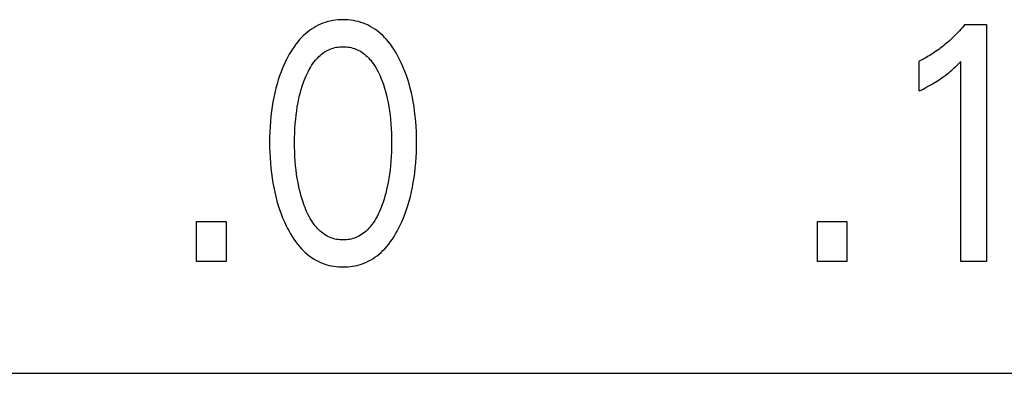
# Model space of a CAD drawing. Units: millimetres. Extents: x 1289 to 2505, y 1609 to 1906.
# Drawn here: x 1366 to 1366, y 1759 to 1760 of the extents above; entities that cross this region are included whole.
import ezdxf

# ---------------------------------------------------------------- set-up
doc = ezdxf.new("R2010")
doc.units = ezdxf.units.MM
doc.layers.add('20000_FRONT_O', color=7, linetype='Continuous')

msp = doc.modelspace()

# ---------------------------------------------------------------- linework, layer by layer
at = {"layer": '20000_FRONT_O', "color": 7, "linetype": 'Continuous'}
for p, q in [((1366.2119, 1759.51416), (1366.22642, 1759.51416)), ((1366.22642, 1759.51416), (1366.22642, 1759.35506)), ((1366.18124, 1759.46959), (1366.18124, 1759.48955)), ((1366.20927, 1759.35506), (1366.20927, 1759.48944)), ((1365.69583, 1759.35506), (1365.69583, 1759.38205)), ((1365.69583, 1759.38205), (1365.71561, 1759.38205)), ((1365.71561, 1759.38205), (1365.71561, 1759.35506)), ((1366.11302, 1759.35506), (1366.11302, 1759.38205)), ((1366.11302, 1759.38205), (1366.1328, 1759.38205)), ((1366.1328, 1759.38205), (1366.1328, 1759.35506)), ((1365.71561, 1759.35506), (1365.69583, 1759.35506)), ((1366.1328, 1759.35506), (1366.11302, 1759.35506)), ((1366.22642, 1759.35506), (1366.20927, 1759.35506)), ((1364.96972, 1759.28006), (1367.54972, 1759.28006))]:
    msp.add_line(p, q, dxfattribs=at)
for points in [[(1365.83245, 1759.3791), (1365.83369, 1759.38177), (1365.83484, 1759.38448), (1365.83591, 1759.38723), (1365.8369, 1759.39), (1365.83781, 1759.39281), (1365.83865, 1759.39563), (1365.83947, 1759.39872), (1365.8402, 1759.40182), (1365.84086, 1759.40494), (1365.84144, 1759.40807), (1365.84194, 1759.41122), (1365.84237, 1759.41438), (1365.84276, 1759.41786), (1365.84308, 1759.42135), (1365.84332, 1759.42484), (1365.84348, 1759.42834), (1365.84358, 1759.43184), (1365.84361, 1759.43535), (1365.84357, 1759.4388), (1365.84348, 1759.44225), (1365.84331, 1759.4457), (1365.84307, 1759.44914), (1365.84275, 1759.45258), (1365.84235, 1759.45601), (1365.84191, 1759.45912), (1365.8414, 1759.46222), (1365.84081, 1759.46531), (1365.84015, 1759.46838), (1365.8394, 1759.47143), (1365.83857, 1759.47446), (1365.83772, 1759.47723), (1365.83679, 1759.47998), (1365.83579, 1759.48271), (1365.8347, 1759.4854), (1365.83353, 1759.48806), (1365.83227, 1759.49068), (1365.83135, 1759.49247), (1365.83038, 1759.49423), (1365.82937, 1759.49597), (1365.82831, 1759.49767), (1365.82719, 1759.49934), (1365.82601, 1759.50097), (1365.82478, 1759.50255), (1365.82348, 1759.50408), (1365.82212, 1759.50555), (1365.82089, 1759.50677), (1365.81961, 1759.50795), (1365.81829, 1759.50907), (1365.81692, 1759.51014), (1365.8155, 1759.51114), (1365.81405, 1759.51208), (1365.81255, 1759.51295), (1365.81102, 1759.51375), (1365.80945, 1759.51447), (1365.80785, 1759.51511), (1365.80621, 1759.51567), (1365.80456, 1759.51615), (1365.80287, 1759.51655), (1365.80117, 1759.51688), (1365.79946, 1759.51713), (1365.79773, 1759.51731), (1365.796, 1759.51741), (1365.79426, 1759.51745), (1365.79252, 1759.51741), (1365.79079, 1759.5173), (1365.78907, 1759.51712), (1365.78736, 1759.51687), (1365.78566, 1759.51655), (1365.78399, 1759.51615), (1365.78233, 1759.51567), (1365.78071, 1759.51511), (1365.77911, 1759.51447), (1365.77754, 1759.51375), (1365.77601, 1759.51295), (1365.77451, 1759.51208), (1365.77306, 1759.51114), (1365.77164, 1759.51014), (1365.77027, 1759.50907), (1365.76895, 1759.50795), (1365.76767, 1759.50677), (1365.76644, 1759.50555), (1365.76507, 1759.50407), (1365.76377, 1759.50254), (1365.76253, 1759.50096), (1365.76135, 1759.49933), (1365.76022, 1759.49766), (1365.75915, 1759.49596), (1365.75814, 1759.49423), (1365.75717, 1759.49247), (1365.75625, 1759.49068), (1365.7559, 1759.48999)], [(1366.2119, 1759.51416), (1366.21103, 1759.51311), (1366.21014, 1759.51207), (1366.20923, 1759.51104), (1366.20832, 1759.51003), (1366.20738, 1759.50903), (1366.20644, 1759.50804), (1366.20548, 1759.50706), (1366.20451, 1759.5061), (1366.20353, 1759.50515), (1366.20253, 1759.50422), (1366.20156, 1759.50333), (1366.20058, 1759.50246), (1366.19959, 1759.5016), (1366.19858, 1759.50076), (1366.19756, 1759.49993), (1366.19654, 1759.49912), (1366.1955, 1759.49832), (1366.19445, 1759.49754), (1366.19338, 1759.49677), (1366.19231, 1759.49601), (1366.19134, 1759.49536), (1366.19037, 1759.49471), (1366.18939, 1759.49408), (1366.1884, 1759.49347), (1366.1874, 1759.49287), (1366.18639, 1759.49228), (1366.18538, 1759.4917), (1366.18435, 1759.49114), (1366.18332, 1759.4906), (1366.18229, 1759.49007), (1366.18124, 1759.48955)], [(1365.76813, 1759.39282), (1365.76741, 1759.39486), (1365.76674, 1759.39692), (1365.76612, 1759.39899), (1365.76556, 1759.40108), (1365.76503, 1759.40318), (1365.76455, 1759.40529), (1365.76399, 1759.40808), (1365.7635, 1759.41089), (1365.76307, 1759.41372), (1365.76271, 1759.41655), (1365.76241, 1759.41938), (1365.76214, 1759.42252), (1365.76194, 1759.42567), (1365.7618, 1759.42882), (1365.76172, 1759.43197), (1365.76169, 1759.43512), (1365.76172, 1759.43823), (1365.7618, 1759.44133), (1365.76194, 1759.44444), (1365.76215, 1759.44754), (1365.76242, 1759.45063), (1365.76272, 1759.45342), (1365.76309, 1759.45621), (1365.76352, 1759.45899), (1365.76402, 1759.46175), (1365.76459, 1759.4645), (1365.76508, 1759.46657), (1365.76561, 1759.46863), (1365.76619, 1759.47068), (1365.76681, 1759.47272), (1365.76749, 1759.47473), (1365.76822, 1759.47674), (1365.7688, 1759.47821), (1365.76942, 1759.47968), (1365.77007, 1759.48112), (1365.77076, 1759.48255), (1365.77149, 1759.48395), (1365.77228, 1759.48533), (1365.77311, 1759.48668), (1365.774, 1759.48799), (1365.77495, 1759.48927), (1365.77567, 1759.49018), (1365.77643, 1759.49106), (1365.77722, 1759.49191), (1365.77804, 1759.49273), (1365.77889, 1759.49352), (1365.77978, 1759.49426), (1365.78069, 1759.49497), (1365.78164, 1759.49563), (1365.78262, 1759.49624), (1365.78362, 1759.49679), (1365.78461, 1759.49727), (1365.78562, 1759.4977), (1365.78665, 1759.49808), (1365.7877, 1759.4984), (1365.78877, 1759.49868), (1365.78985, 1759.4989), (1365.79094, 1759.49908), (1365.79204, 1759.4992), (1365.79315, 1759.49928), (1365.79426, 1759.4993), (1365.79537, 1759.49928), (1365.79647, 1759.4992), (1365.79757, 1759.49908), (1365.79866, 1759.4989), (1365.79975, 1759.49868), (1365.80081, 1759.4984), (1365.80186, 1759.49808), (1365.8029, 1759.4977), (1365.80391, 1759.49727), (1365.80489, 1759.49679), (1365.8059, 1759.49624), (1365.80688, 1759.49563), (1365.80782, 1759.49497), (1365.80874, 1759.49426), (1365.80962, 1759.49352), (1365.81048, 1759.49273), (1365.8113, 1759.49191), (1365.81209, 1759.49106), (1365.81284, 1759.49018), (1365.81357, 1759.48927), (1365.81452, 1759.48799), (1365.81541, 1759.48668), (1365.81624, 1759.48533), (1365.81703, 1759.48395), (1365.81776, 1759.48254), (1365.81845, 1759.48112), (1365.8191, 1759.47967), (1365.81972, 1759.47821), (1365.82029, 1759.47674), (1365.8205, 1759.47619)], [(1365.7559, 1759.48999), (1365.75472, 1759.48748), (1365.75362, 1759.48493), (1365.75259, 1759.48235), (1365.75164, 1759.47975), (1365.75076, 1759.47711), (1365.74995, 1759.47446), (1365.74912, 1759.47143), (1365.74837, 1759.46838), (1365.7477, 1759.46531), (1365.74712, 1759.46222), (1365.74661, 1759.45912), (1365.74617, 1759.45601), (1365.74577, 1759.45258), (1365.74545, 1759.44914), (1365.74521, 1759.4457), (1365.74504, 1759.44225), (1365.74494, 1759.4388), (1365.74491, 1759.43535), (1365.74494, 1759.43184), (1365.74503, 1759.42833), (1365.7452, 1759.42482), (1365.74544, 1759.42132), (1365.74575, 1759.41782), (1365.74615, 1759.41433), (1365.74658, 1759.41117), (1365.74708, 1759.40802), (1365.74766, 1759.40489), (1365.74831, 1759.40177), (1365.74905, 1759.39866), (1365.74987, 1759.39558), (1365.7507, 1759.39277), (1365.75161, 1759.38998), (1365.7526, 1759.38721), (1365.75367, 1759.38448), (1365.75483, 1759.38177), (1365.75607, 1759.3791), (1365.75699, 1759.37726), (1365.75795, 1759.37544), (1365.75897, 1759.37365), (1365.76004, 1759.37189), (1365.76116, 1759.37017), (1365.76234, 1759.36849), (1365.76359, 1759.36685), (1365.7649, 1759.36526), (1365.76628, 1759.36373), (1365.76751, 1759.36247), (1365.76879, 1759.36126), (1365.77012, 1759.3601), (1365.77149, 1759.359), (1365.77291, 1759.35796), (1365.77437, 1759.35699), (1365.77588, 1759.35609), (1365.77742, 1759.35526), (1365.77901, 1759.35451), (1365.78045, 1759.35391), (1365.78192, 1759.35338), (1365.78341, 1759.35292), (1365.78492, 1759.35252), (1365.78645, 1759.35219), (1365.78799, 1759.35191), (1365.78955, 1759.3517), (1365.79111, 1759.35155), (1365.79269, 1759.35147), (1365.79426, 1759.35144), (1365.79584, 1759.35146), (1365.79741, 1759.35155), (1365.79898, 1759.3517), (1365.80054, 1759.35191), (1365.80209, 1759.35218), (1365.80362, 1759.35252), (1365.80514, 1759.35292), (1365.80663, 1759.35338), (1365.8081, 1759.35391), (1365.80955, 1759.35451), (1365.81113, 1759.35526), (1365.81268, 1759.35608), (1365.81418, 1759.35699), (1365.81565, 1759.35796), (1365.81707, 1759.359), (1365.81844, 1759.3601), (1365.81977, 1759.36126), (1365.82105, 1759.36247), (1365.82228, 1759.36373), (1365.82366, 1759.36527), (1365.82496, 1759.36685), (1365.8262, 1759.36849), (1365.82738, 1759.37018), (1365.8285, 1759.3719), (1365.82957, 1759.37366), (1365.83058, 1759.37545), (1365.83154, 1759.37727), (1365.83245, 1759.3791)], [(1366.18124, 1759.46959), (1366.18257, 1759.47025), (1366.18389, 1759.47092), (1366.1852, 1759.47159), (1366.18651, 1759.47229), (1366.18781, 1759.47299), (1366.1891, 1759.47371), (1366.19025, 1759.47437), (1366.1914, 1759.47505), (1366.19253, 1759.47574), (1366.19366, 1759.47645), (1366.19477, 1759.47717), (1366.19588, 1759.47791), (1366.19685, 1759.47858), (1366.19781, 1759.47927), (1366.19877, 1759.47998), (1366.19971, 1759.4807), (1366.20064, 1759.48143), (1366.20156, 1759.48218), (1366.20237, 1759.48286), (1366.20316, 1759.48355), (1366.20395, 1759.48425), (1366.20482, 1759.48504), (1366.20567, 1759.48585), (1366.20652, 1759.48666), (1366.20791, 1759.48804), (1366.20927, 1759.48944)], [(1365.8205, 1759.47619), (1365.82131, 1759.4739), (1365.82206, 1759.47158), (1365.82274, 1759.46924), (1365.82336, 1759.46688), (1365.82392, 1759.4645), (1365.8245, 1759.46175), (1365.825, 1759.45899), (1365.82543, 1759.45621), (1365.82579, 1759.45342), (1365.8261, 1759.45063), (1365.82637, 1759.44754), (1365.82657, 1759.44444), (1365.82672, 1759.44133), (1365.8268, 1759.43823), (1365.82683, 1759.43512), (1365.8268, 1759.43197), (1365.82672, 1759.42882), (1365.82658, 1759.42567), (1365.82638, 1759.42252), (1365.82611, 1759.41938), (1365.82581, 1759.41655), (1365.82545, 1759.41371), (1365.82502, 1759.41089), (1365.82453, 1759.40808), (1365.82396, 1759.40529), (1365.82349, 1759.40318), (1365.82296, 1759.40108), (1365.82239, 1759.39899), (1365.82178, 1759.39692), (1365.82111, 1759.39487), (1365.82038, 1759.39282), (1365.81981, 1759.39131), (1365.8192, 1759.3898), (1365.81855, 1759.38832), (1365.81786, 1759.38685), (1365.81712, 1759.3854), (1365.81633, 1759.38398), (1365.8155, 1759.38259), (1365.8146, 1759.38123), (1365.81365, 1759.37991), (1365.81293, 1759.37898), (1365.81217, 1759.37808), (1365.81138, 1759.3772), (1365.81056, 1759.37636), (1365.8097, 1759.37555), (1365.80881, 1759.37478), (1365.8079, 1759.37405), (1365.80694, 1759.37337), (1365.80596, 1759.37274), (1365.80494, 1759.37216), (1365.80396, 1759.37167), (1365.80294, 1759.37123), (1365.80191, 1759.37084), (1365.80085, 1759.37051), (1365.79978, 1759.37022), (1365.79869, 1759.36999), (1365.79759, 1759.36981), (1365.79649, 1759.36968), (1365.79537, 1759.3696), (1365.79426, 1759.36958), (1365.79314, 1759.3696), (1365.79203, 1759.36968), (1365.79092, 1759.36981), (1365.78983, 1759.36999), (1365.78874, 1759.37022), (1365.78767, 1759.37051), (1365.78661, 1759.37084), (1365.78557, 1759.37123), (1365.78456, 1759.37167), (1365.78357, 1759.37216), (1365.78256, 1759.37274), (1365.78157, 1759.37337), (1365.78062, 1759.37405), (1365.7797, 1759.37478), (1365.77882, 1759.37555), (1365.77796, 1759.37635), (1365.77714, 1759.3772), (1365.77635, 1759.37808), (1365.77559, 1759.37898), (1365.77487, 1759.37991), (1365.77391, 1759.38123), (1365.77302, 1759.38259), (1365.77218, 1759.38399), (1365.7714, 1759.38541), (1365.77066, 1759.38685), (1365.76997, 1759.38832), (1365.76932, 1759.38981), (1365.76871, 1759.39131), (1365.76813, 1759.39282)]]:
    msp.add_lwpolyline(points, dxfattribs=at)

doc.saveas('drawing.dxf')
